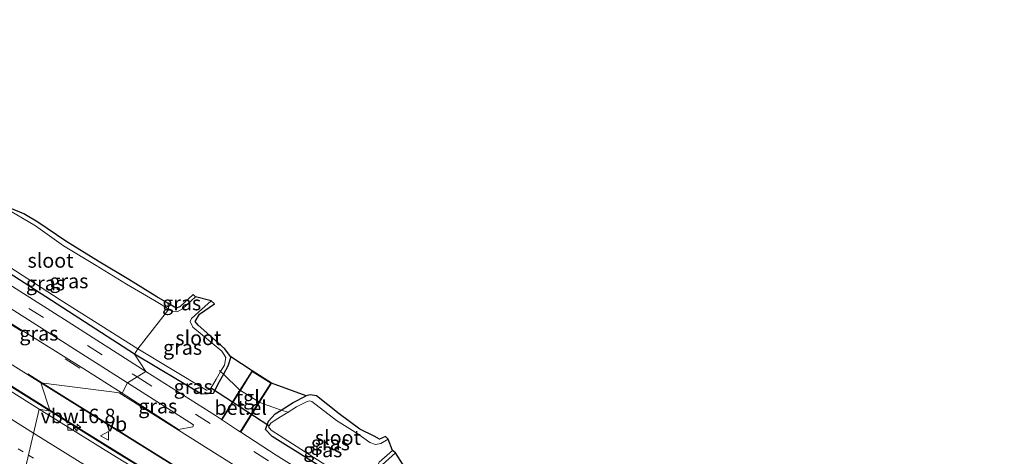
# Model space of a CAD drawing. Units: metres. Extents: x 129991 to 140000, y 475885 to 481253.
# Drawn here: x 137052 to 137223, y 480134 to 480209 of the extents above; entities that cross this region are included whole.
import ezdxf
from ezdxf.enums import TextEntityAlignment as Align

# ---------------------------------------------------------------- set-up
doc = ezdxf.new("R2010")
doc.units = ezdxf.units.M
for name, pattern in [('IE-TERREINAFSCHEIDING', [10, 8, -2]), ('VW-1-3_STREEP', [4, 1, -3]), ('VW-3-9_STREEP', [12, 3, -9])]:
    doc.linetypes.add(name, pattern=pattern)
doc.layers.get('0').update_dxf_attribs({"lineweight": 25})
for name, color, linetype, lineweight in [('B-ME-AM-KILOMETR-S-B1', 7, 'Continuous', 18), ('B-ME-BV-GELEIDECONSTRUCTIE-ANTIVERBLINDINGSSCHERM-L-B1', 213, 'BV-ANTIVERBLINDINGSSCHERM', 18), ('B-ME-BV-GELEIDECONSTRUCTIE-GELEIDERAIL-L-B1', 213, 'BV-GELEIDERAIL', 18), ('B-ME-IE-GRASLAND-GV-B6', 93, 'Continuous', 18), ('B-ME-IE-HULPGEOMETRIE-L-B1', 53, 'Continuous', 18), ('B-ME-IE-TERREINAFSCHEIDING-DOORGANG-L-B1', 8, 'IE-TERREINAFSCHEIDING-KUNSTMATIG-OPEN', 18), ('B-ME-IE-TERREINAFSCHEIDING-RASTERHEKWERK-L-B1', 8, 'IE-TERREINAFSCHEIDING', 18), ('B-ME-OG-WATER-GV-B6', 153, 'Continuous', 18), ('B-ME-VH-VERH_SOORT-BITUMEN-GV-B6', 8, 'IE-TERREINAFSCHEIDING-NATUURLIJK-HOUTWAL', 18), ('B-ME-VH-VERH_SOORT-GV-B6', 8, 'Continuous', 18), ('B-ME-VH-VERH_SOORT-TEGELS-GV-B6', 8, 'Continuous', 18), ('B-ME-VV-KOLK-S-B1', 8, 'Continuous', 18), ('B-ME-VW-MARKERING-13STREEP-045-L-B1', 255, 'VW-1-3_STREEP', 18), ('B-ME-VW-MARKERING-39STREEP-015-L-B1', 255, 'VW-3-9_STREEP', 18), ('B-ME-VW-MARKERING-STREEP-015-L-B1', 7, 'Continuous', 18), ('B-ME-VW-MEUBILAIR_WEGMEUBILAIR-VERKEERSBORD-S-B1', 8, 'Continuous', 18)]:
    doc.layers.add(name, color=color, linetype=linetype, lineweight=lineweight)
for name, color, linetype in [('B-ME-GW-INSTEEKWATERGANG-L-B1', 10, 'Continuous'), ('B-ME-KG-KADASTRAAL-OPNAMEDTMGRENS-L-B1', 10, 'Continuous'), ('B-ME-KW-DUIKER-L-B1', 10, 'Continuous')]:
    doc.layers.add(name, color=color, linetype=linetype)
doc.styles.add('NLCS-ISO', font='NLCS-ISO.TTF')
doc.linetypes.add('BV-ANTIVERBLINDINGSSCHERM', pattern='A,2,-1,[22,NLCS.SHX,S=1,R=0,X=0,Y=0],-1', length=4)
doc.linetypes.add('BV-GELEIDERAIL', pattern='A,10,-3,[108,NLCS.SHX,S=1,R=0,X=0,Y=0],-3', length=16)
doc.linetypes.add('IE-TERREINAFSCHEIDING-KUNSTMATIG-OPEN', pattern='A,7,-1.5,[67,NLCS.SHX,S=0.75,R=0,X=0,Y=0],-1.5', length=10)
doc.linetypes.add('IE-TERREINAFSCHEIDING-NATUURLIJK-HOUTWAL', pattern='A,7,-1.5,[67,NLCS.SHX,S=0.75,R=45,X=0,Y=0],-1.5,7,-1.5,[70,NLCS.SHX,S=0.75,R=0,X=0,Y=0],-1.5', length=20)

# ---------------------------------------------------------------- blocks, each defined once
blk = doc.blocks.new('hecto')
for p, q in [((0, 0.625), (-0.625, 0)), ((0, -0.625), (0, 0.625)), ((-0.625, 0), (0.625, 0)), ((0.625, 0), (0, -0.625))]:
    blk.add_line(p, q)
blk = doc.blocks.new('kolk')
blk.add_lwpolyline([(-0.5, -0.5), (0.5, -0.5), (0.5, 0.5), (-0.5, 0.5)], close=True)
blk = doc.blocks.new('verkeersbord')
for p, q in [((0, 0.75), (-0.75, -0.625)), ((0.75, -0.625), (0, 0.75)), ((-0.75, -0.625), (0.75, -0.625))]:
    blk.add_line(p, q)

msp = doc.modelspace()

# ---------------------------------------------------------------- linework, layer by layer
at = {"layer": 'B-ME-BV-GELEIDECONSTRUCTIE-ANTIVERBLINDINGSSCHERM-L-B1'}
msp.add_line((137061.169, 480139.556, 1.914), (137057.659, 480141.738, 1.908), dxfattribs=at)
for points in [[(137057.659, 480141.738, 1.908), (137047.033, 480148.346, 1.888), (137031.804, 480157.998, 1.845), (137016.612, 480167.713, 1.842), (137001.501, 480177.474, 1.82), (136984.235, 480188.786, 1.817)], [(137215.027, 480046.004, 1.922), (137207.658, 480050.539, 1.929), (137194.507, 480058.476, 1.953), (137180.823, 480066.775, 1.925), (137164.277, 480076.791, 1.915), (137146.572, 480087.445, 1.925), (137140.263, 480091.16, 1.926), (137127.165, 480099.075, 1.914), (137113.431, 480107.371, 1.942), (137098.649, 480116.448, 1.897), (137083.882, 480125.516, 1.883), (137069.667, 480134.222, 1.882), (137065.13, 480137.062, 1.858)]]:
    msp.add_polyline3d(points, dxfattribs=at)
at = {"layer": 'B-ME-BV-GELEIDECONSTRUCTIE-GELEIDERAIL-L-B1'}
for points in [[(137057.671, 480141.703, 1.294), (137053.448, 480144.333, 1.287), (137043.269, 480150.728, 1.282), (137033.145, 480157.141, 1.28), (137022.981, 480163.617, 1.257), (137021.459, 480164.594, 1.259), (137018.092, 480166.753, 1.263), (137012.879, 480170.097, 1.269), (137002.815, 480176.626, 1.251), (136992.782, 480183.219, 1.255), (136987.564, 480186.661, 1.248)], [(137117.422, 480104.936, 1.301), (137114.753, 480106.561, 1.302), (137104.534, 480112.809, 1.315), (137094.293, 480119.111, 1.29), (137084.072, 480125.396, 1.291), (137073.846, 480131.687, 1.276), (137063.636, 480137.987, 1.303), (137057.671, 480141.703, 1.294)]]:
    msp.add_polyline3d(points, dxfattribs=at)
at = {"layer": 'B-ME-GW-INSTEEKWATERGANG-L-B1'}
for points in [[(137072.35, 480151.398, -0.342), (137058.957, 480160.024, -0.419), (137046.646, 480167.947, -0.299), (137043.678, 480170.192, -0.411), (137043.857, 480172.016, -0.532), (137044.612, 480173.349, -0.619), (137046.689, 480174.74, -0.798), (137047.311, 480175.156, -0.852), (137049.307, 480176.328, -0.936), (137050.826, 480176.69, -0.956)], [(137089.063, 480150.883, -0.96), (137088.542, 480149.291, -0.902), (137087.773, 480147.89, -0.875), (137087.043, 480146.56, -0.849), (137086.008, 480144.553, -0.615), (137084.003, 480144.452, -0.487), (137072.35, 480151.398, -0.342)], [(137117.586, 480134.29, -0.803), (137115.301, 480132.208, -0.758), (137114.891, 480131.293, -0.681), (137113.997, 480129.301, -0.513), (137112.974, 480128.103, -0.425), (137111.385, 480127.62, -0.414), (137109.739, 480128.695, -0.475), (137096.234, 480137.092, -0.508), (137095.078, 480138.311, -0.534), (137095.626, 480139.735, -0.677), (137096.785, 480141.04, -0.728), (137097.822, 480141.692, -0.769), (137099.864, 480142.975, -0.85), (137102.121, 480144.15, -0.88)]]:
    msp.add_polyline3d(points, dxfattribs=at)
at = {"layer": 'B-ME-IE-GRASLAND-GV-B6'}
for points in [[(136951.628, 480213.814, 0.222), (136960.012, 480208.045, 0.228), (136969.155, 480201.838, 0.221), (136977.929, 480195.943, 0.219), (136986.591, 480190.147, 0.23), (136995.401, 480184.476, 0.23), (137004.213, 480178.707, 0.237), (137013.13, 480173.017, 0.234), (137021.831, 480167.537, 0.22), (137030.131, 480162.422, 0.179), (137038.316, 480157.358, 0.09), (137039.989, 480156.513, 0.125), (137056.157, 480146.392, 0.125), (137057.744, 480141.476, 0.552), (137047.339, 480147.99, 0.55), (137036.363, 480154.905, 0.533), (137026.19, 480161.374, 0.529), (137015.851, 480168.024, 0.527), (137004.766, 480175.18, 0.524), (136993.328, 480182.669, 0.524), (136982.094, 480190.104, 0.517), (136971.173, 480197.448, 0.5), (136960.47, 480204.708, 0.478), (136950.189, 480211.786, 0.452)], [(137050.826, 480176.69, -0.956), (137049.307, 480176.328, -0.936), (137047.311, 480175.156, -0.852), (137046.689, 480174.74, -0.798), (137044.612, 480173.349, -0.619), (137043.857, 480172.016, -0.532), (137043.678, 480170.192, -0.411), (137046.646, 480167.947, -0.299), (137058.957, 480160.024, -0.419), (137072.35, 480151.398, -0.342), (137074.312, 480148.359, -0.128), (137060.9, 480156.968, -0.108), (137049.484, 480164.174, -0.198), (137045.841, 480166.444, -0.198), (137045.057, 480166.877, -0.168), (137039.578, 480170.274, -0.128), (137042.834, 480175.776, -0.486), (137044.731, 480178.984, -0.694), (137050.826, 480176.69, -0.956)], [(137050.826, 480176.69, -0.956), (137053.201, 480175.704, -0.983), (137055.612, 480174.218, -0.986), (137060.483, 480170.964, -1.006), (137066.081, 480167.484, -0.976), (137071.383, 480164.332, -1.022), (137076.241, 480161.32, -1.03), (137078.162, 480160.197, -1.02), (137078.319, 480159.153, -1.223)], [(137078.319, 480159.153, -1.223), (137075.823, 480160.65, -1.212), (137070.961, 480163.51, -1.212), (137065.724, 480166.747, -1.224), (137060.045, 480170.128, -1.209), (137055.242, 480173.619, -1.217), (137052.962, 480174.962, -1.22), (137050.976, 480176.095, -1.218)], [(137047.233, 480168.707, -1.216), (137059.485, 480160.785, -1.231), (137072.936, 480152.321, -1.246), (137072.35, 480151.398, -0.342), (137058.957, 480160.024, -0.419), (137046.646, 480167.947, -0.299)], [(137044.076, 480163.609, -0.104), (137063.224, 480151.412, -0.058), (137071.137, 480146.38, -0.04), (137070.225, 480144.585, 0.011), (137063.612, 480148.805, 0.019), (137043.153, 480161.562, -0.004), (137041.724, 480162.49, 0.029), (137040.472, 480163.398, 0.029), (137040.535, 480164.777, 0.007), (137040.744, 480165.254, -0.002), (137040.879, 480165.369, -0.007), (137041.084, 480165.348, -0.011), (137044.076, 480163.609, -0.104)], [(137089.063, 480150.883, -0.96), (137088.542, 480149.291, -0.902), (137087.773, 480147.89, -0.875), (137087.043, 480146.56, -0.849), (137086.008, 480144.553, -0.615), (137084.003, 480144.452, -0.487), (137072.35, 480151.398, -0.342), (137072.936, 480152.321, -1.246), (137084.847, 480145.115, -1.237), (137085.473, 480145.319, -1.247), (137085.913, 480145.916, -1.238), (137086.526, 480147.014, -1.217), (137087.307, 480148.343, -1.224), (137087.951, 480149.435, -1.231), (137088.195, 480150.819, -1.221), (137087.486, 480151.903, -1.243), (137082.501, 480156.027, -1.238), (137082.014, 480157.024, -1.235), (137082.244, 480157.534, -1.227), (137083.462, 480158.638, -1.256), (137085.665, 480160.586, -1.222), (137086.269, 480160.084, -0.909), (137083.64, 480158.287, -0.991), (137082.909, 480157.007, -1.026), (137083.402, 480156.407, -1.017), (137087.952, 480152.328, -1.032), (137089.063, 480150.883, -0.96)], [(137082.93, 480161.322, -1.209), (137080.713, 480159.218, -1.215), (137079.791, 480158.724, -1.198), (137078.996, 480158.795, -1.216), (137078.319, 480159.153, -1.223), (137078.162, 480160.197, -1.02), (137078.713, 480159.874, -1.017), (137079.599, 480159.325, -1.012), (137080.256, 480159.558, -0.955), (137082.527, 480161.718, -0.927), (137082.93, 480161.322, -1.209)], [(137072.35, 480151.398, -0.342), (137084.003, 480144.452, -0.487), (137086.008, 480144.553, -0.615), (137087.043, 480146.56, -0.849), (137087.773, 480147.89, -0.875), (137088.542, 480149.291, -0.902), (137089.063, 480150.883, -0.96), (137092.752, 480148.496, -0.615), (137090.636, 480145.136, -0.413), (137087.438, 480140.053, -0.144), (137086.405, 480140.729, -0.159), (137074.312, 480148.359, -0.128), (137072.35, 480151.398, -0.342)], [(137056.157, 480146.392, 0.125), (137067.533, 480139.29, 0.125), (137079.479, 480131.832, 0.125), (137092.041, 480123.848, 0.168), (137128.626, 480101.221, 0.281), (137152.774, 480086.763, 0.043), (137172.073, 480075.159, 0.183), (137190.872, 480063.876, 0.144), (137209.06, 480052.86, 0.179), (137228.1, 480041.43, 0.136)], [(137078.795, 480128.467, 0.558), (137068.672, 480134.704, 0.555), (137057.744, 480141.476, 0.552), (137056.157, 480146.392, 0.125)], [(137082.481, 480138.758, -0.011), (137080.023, 480138.332, 0.001), (137070.225, 480144.585, 0.011), (137071.137, 480146.38, -0.04), (137082.577, 480139.105, -0.015), (137082.481, 480138.758, -0.011)], [(137119.242, 480131.752, -0.718), (137117.125, 480128.331, -0.464), (137113.949, 480123.197, -0.137), (137112.448, 480124.166, -0.136), (137096.936, 480133.846, -0.167), (137090.784, 480137.867, -0.391), (137094.021, 480143.035, -0.409), (137096.105, 480146.348, -0.599), (137102.121, 480144.15, -0.88), (137099.864, 480142.975, -0.85), (137097.822, 480141.692, -0.769), (137096.785, 480141.04, -0.728), (137095.626, 480139.735, -0.677), (137095.078, 480138.311, -0.534), (137096.234, 480137.092, -0.508), (137109.739, 480128.695, -0.475), (137111.385, 480127.62, -0.414), (137112.974, 480128.103, -0.425), (137113.997, 480129.301, -0.513), (137114.891, 480131.293, -0.681), (137115.301, 480132.208, -0.758), (137117.586, 480134.29, -0.803), (137119.242, 480131.752, -0.718)], [(137109.739, 480128.695, -0.475), (137096.234, 480137.092, -0.508), (137095.078, 480138.311, -0.534), (137095.626, 480139.735, -0.677), (137096.785, 480141.04, -0.728), (137097.822, 480141.692, -0.769), (137099.864, 480142.975, -0.85), (137102.121, 480144.15, -0.88), (137102.845, 480144.302, -0.898), (137103.895, 480144.133, -0.924), (137107.866, 480141.036, -0.932), (137111.425, 480138.398, -0.956), (137113.933, 480137.137, -0.917), (137114.837, 480136.652, -0.939), (137115.877, 480137.098, -0.899), (137116.322, 480136.665, -1.232)], [(137116.322, 480136.665, -1.232), (137115.074, 480135.909, -1.221), (137114.147, 480135.719, -1.222), (137113.179, 480136.087, -1.207), (137111.076, 480137.559, -1.228), (137107.36, 480139.894, -1.219), (137103.109, 480143.155, -1.217), (137102.706, 480143.285, -1.212), (137102.281, 480143.19, -1.218), (137100.477, 480142.216, -1.235), (137098.982, 480141.29, -1.241), (137096.949, 480140.029, -1.249), (137096.023, 480139.387, -1.239), (137095.611, 480138.805, -1.261), (137096.046, 480138.178, -1.23), (137110.046, 480129.258, -1.206)], [(137114.796, 480132.626, -1.226), (137117.116, 480134.656, -1.221), (137117.586, 480134.29, -0.803), (137115.301, 480132.208, -0.758)]]:
    msp.add_polyline3d(points, dxfattribs=at)
at = {"layer": 'B-ME-IE-HULPGEOMETRIE-L-B1'}
msp.add_polyline3d([(137078.162, 480160.197, -1.02), (137078.319, 480159.153, -1.223), (137072.936, 480152.321, -1.246), (137072.35, 480151.398, -0.342), (137074.312, 480148.359, -0.128), (137071.137, 480146.38, -0.04), (137070.225, 480144.585, 0.011), (137056.157, 480146.392, 0.125), (137057.744, 480141.476, 0.552), (137055.846, 480141.844, 0.544), (137051.311, 480122.248, 0.949), (137046.415, 480117.236, 0.762), (137037.569, 480100.932, 0.357), (137041.096, 480097.973, 0.269), (137044.239, 480095.143, 0.306), (137039.848, 480088.486, 0.088), (137038.157, 480077.227, -0.33), (137035.083, 480075.109, -1.347), (137025.342, 480072.357, -1.358), (137023.9, 480070.01, -0.727)], dxfattribs=at)
at = {"layer": 'B-ME-IE-TERREINAFSCHEIDING-DOORGANG-L-B1'}
msp.add_polyline3d([(137094.114, 480142.977, -0.409), (137094.021, 480143.035, -0.409), (137093.94, 480143.085, -0.415), (137090.721, 480145.083, -0.409), (137090.636, 480145.136, -0.413), (137090.549, 480145.19, -0.44)], dxfattribs=at)
at = {"layer": 'B-ME-IE-TERREINAFSCHEIDING-RASTERHEKWERK-L-B1'}
for points in [[(137090.549, 480145.19, -0.44), (137087.773, 480147.89, -0.875), (137087.307, 480148.343, -1.224), (137087.116, 480148.529, -1.224)], [(137099.143, 480141.234, -1.255), (137098.982, 480141.29, -1.241), (137097.822, 480141.692, -0.769), (137094.114, 480142.977, -0.409)]]:
    msp.add_polyline3d(points, dxfattribs=at)
at = {"layer": 'B-ME-KG-KADASTRAAL-OPNAMEDTMGRENS-L-B1'}
for points in [[(137078.162, 480160.197, -1.02), (137076.241, 480161.32, -1.03), (137071.383, 480164.332, -1.022), (137066.081, 480167.484, -0.976), (137060.483, 480170.964, -1.006), (137055.612, 480174.218, -0.986), (137053.201, 480175.704, -0.983), (137050.826, 480176.69, -0.956), (137044.731, 480178.984, -0.694), (137041.338, 480181.029, -0.667), (137038.01, 480185.053, -0.736), (137037.341, 480186.042, -0.796), (137036.009, 480187.101, -0.904), (137031.944, 480189.884, -1.008), (137026.632, 480192.953, -0.975), (137021.525, 480196.068, -1.006), (137016.801, 480198.647, -1.041), (137015.788, 480199.641, -1.038), (137012.034, 480202.022, -1.009), (137008.041, 480204.836, -0.985), (137005.24, 480206.909, -0.956), (137001.819, 480208.842, -0.928), (137000.185, 480209.923, -0.912)], [(137119.242, 480131.752, -0.718), (137117.586, 480134.29, -0.803), (137117.116, 480134.656, -1.221), (137116.322, 480136.665, -1.232), (137115.877, 480137.098, -0.899), (137114.837, 480136.652, -0.939), (137113.933, 480137.137, -0.917), (137111.425, 480138.398, -0.956), (137107.866, 480141.036, -0.932), (137103.895, 480144.133, -0.924), (137102.845, 480144.302, -0.898), (137102.121, 480144.15, -0.88), (137096.105, 480146.348, -0.599), (137092.752, 480148.496, -0.615), (137089.063, 480150.883, -0.96), (137087.952, 480152.328, -1.032), (137083.402, 480156.407, -1.017), (137082.909, 480157.007, -1.026), (137083.64, 480158.287, -0.991), (137086.269, 480160.084, -0.909), (137085.665, 480160.586, -1.222), (137082.93, 480161.322, -1.209), (137082.527, 480161.718, -0.927), (137080.256, 480159.558, -0.955), (137079.599, 480159.325, -1.012), (137078.713, 480159.874, -1.017), (137078.162, 480160.197, -1.02)]]:
    msp.add_polyline3d(points, dxfattribs=at)
at = {"layer": 'B-ME-KW-DUIKER-L-B1'}
msp.add_line((137095.66, 480138.954, -0.884), (137085.716, 480145.437, -0.884), dxfattribs=at)
at = {"layer": 'B-ME-OG-WATER-GV-B6'}
for points in [[(137072.936, 480152.321, -1.246), (137059.485, 480160.785, -1.231), (137047.233, 480168.707, -1.216), (137044.659, 480170.727, -1.229), (137044.794, 480171.372, -1.218), (137045.182, 480172.117, -1.261), (137046.203, 480173.118, -1.227), (137047.754, 480174.687, -1.215), (137049.617, 480175.834, -1.207), (137050.976, 480176.095, -1.218), (137052.962, 480174.962, -1.22), (137055.242, 480173.619, -1.217), (137060.045, 480170.128, -1.209), (137065.724, 480166.747, -1.224), (137070.961, 480163.51, -1.212), (137075.823, 480160.65, -1.212), (137078.319, 480159.153, -1.223), (137072.936, 480152.321, -1.246)], [(137085.665, 480160.586, -1.222), (137083.462, 480158.638, -1.256), (137082.244, 480157.534, -1.227), (137082.014, 480157.024, -1.235), (137082.501, 480156.027, -1.238), (137087.486, 480151.903, -1.243), (137088.195, 480150.819, -1.221), (137087.951, 480149.435, -1.231), (137087.307, 480148.343, -1.224), (137086.526, 480147.014, -1.217), (137085.913, 480145.916, -1.238), (137085.473, 480145.319, -1.247), (137084.847, 480145.115, -1.237), (137072.936, 480152.321, -1.246), (137078.319, 480159.153, -1.223), (137078.996, 480158.795, -1.216), (137079.791, 480158.724, -1.198), (137080.713, 480159.218, -1.215), (137082.93, 480161.322, -1.209), (137085.665, 480160.586, -1.222)], [(137117.116, 480134.656, -1.221), (137114.796, 480132.626, -1.226), (137114.431, 480131.914, -1.224), (137112.993, 480129.108, -1.214), (137112.244, 480128.446, -1.232), (137110.046, 480129.258, -1.206), (137096.046, 480138.178, -1.23), (137095.611, 480138.805, -1.261), (137096.023, 480139.387, -1.239), (137096.949, 480140.029, -1.249), (137098.982, 480141.29, -1.241), (137100.477, 480142.216, -1.235), (137102.281, 480143.19, -1.218), (137102.706, 480143.285, -1.212), (137103.109, 480143.155, -1.217), (137107.36, 480139.894, -1.219), (137111.076, 480137.559, -1.228), (137113.179, 480136.087, -1.207), (137114.147, 480135.719, -1.222), (137115.074, 480135.909, -1.221), (137116.322, 480136.665, -1.232), (137117.116, 480134.656, -1.221)]]:
    msp.add_polyline3d(points, dxfattribs=at)
at = {"layer": 'B-ME-VH-VERH_SOORT-BITUMEN-GV-B6'}
for points in [[(136950.189, 480211.786, 0.452), (136960.47, 480204.708, 0.478), (136971.173, 480197.448, 0.5), (136982.094, 480190.104, 0.517), (136993.328, 480182.669, 0.524), (137004.766, 480175.18, 0.524), (137015.851, 480168.024, 0.527), (137026.19, 480161.374, 0.529), (137036.363, 480154.905, 0.533), (137047.339, 480147.99, 0.55), (137057.744, 480141.476, 0.552), (137055.846, 480141.844, 0.544), (137043.844, 480149.392, 0.542), (137031.376, 480157.248, 0.546), (137019.066, 480165.113, 0.53), (137007.378, 480172.656, 0.52), (136995.435, 480180.45, 0.526), (136982.968, 480188.691, 0.515), (136969.757, 480197.463, 0.521), (136958.132, 480205.427, 0.5), (136946.455, 480213.456, 0.467)], [(137049.484, 480164.174, -0.198), (137060.9, 480156.968, -0.108), (137074.312, 480148.359, -0.128), (137071.137, 480146.38, -0.04), (137063.224, 480151.412, -0.058), (137044.076, 480163.609, -0.104)], [(137043.153, 480161.562, -0.004), (137063.612, 480148.805, 0.019), (137070.225, 480144.585, 0.011), (137056.157, 480146.392, 0.125), (137039.989, 480156.513, 0.125)], [(137043.844, 480149.392, 0.542), (137055.846, 480141.844, 0.544), (137051.311, 480122.248, 0.949)], [(137079.479, 480131.832, 0.125), (137067.533, 480139.29, 0.125), (137056.157, 480146.392, 0.125), (137070.225, 480144.585, 0.011), (137080.023, 480138.332, 0.001), (137082.481, 480138.758, -0.011), (137082.577, 480139.105, -0.015), (137071.137, 480146.38, -0.04), (137074.312, 480148.359, -0.128), (137086.405, 480140.729, -0.159), (137087.438, 480140.053, -0.144), (137087.519, 480140, -0.142), (137087.607, 480139.943, -0.141), (137090.249, 480138.217, -0.411), (137090.703, 480137.92, -0.394), (137090.784, 480137.867, -0.391), (137096.936, 480133.846, -0.167), (137112.448, 480124.166, -0.136)], [(137051.311, 480122.248, 0.949), (137055.846, 480141.844, 0.544), (137068.513, 480133.991, 0.55), (137080.68, 480126.516, 0.542)], [(137057.744, 480141.476, 0.552), (137068.672, 480134.704, 0.555), (137078.795, 480128.467, 0.558), (137089.157, 480122.107, 0.564), (137101.117, 480114.74, 0.543), (137110.606, 480108.835, 0.539), (137110.572, 480108.78, 0.514), (137110.465, 480108.604, 0.441), (137110.299, 480108.327, 0.536), (137105.039, 480111.571, 0.534), (137093.283, 480118.732, 0.568), (137080.68, 480126.516, 0.542), (137068.513, 480133.991, 0.55), (137055.846, 480141.844, 0.544), (137057.744, 480141.476, 0.552)]]:
    msp.add_polyline3d(points, dxfattribs=at)
at = {"layer": 'B-ME-VH-VERH_SOORT-GV-B6'}
msp.add_polyline3d([(137087.519, 480140, -0.142), (137090.721, 480145.083, -0.409), (137092.79, 480148.365, -0.605), (137095.979, 480146.326, -0.602), (137093.94, 480143.085, -0.415), (137090.703, 480137.92, -0.394), (137090.249, 480138.217, -0.411), (137087.607, 480139.943, -0.141), (137087.519, 480140, -0.142)], dxfattribs=at)
at = {"layer": 'B-ME-VH-VERH_SOORT-TEGELS-GV-B6'}
msp.add_polyline3d([(137092.752, 480148.496, -0.615), (137096.105, 480146.348, -0.599), (137094.021, 480143.035, -0.409), (137090.784, 480137.867, -0.391), (137090.703, 480137.92, -0.394), (137093.94, 480143.085, -0.415), (137095.979, 480146.326, -0.602), (137092.79, 480148.365, -0.605), (137090.721, 480145.083, -0.409), (137087.519, 480140, -0.142), (137087.438, 480140.053, -0.144), (137090.636, 480145.136, -0.413), (137092.752, 480148.496, -0.615)], dxfattribs=at)
at = {"layer": 'B-ME-VW-MARKERING-13STREEP-045-L-B1'}
for points in [[(136816.738, 480303.345, 0.563), (136831.148, 480291.387, 0.548), (136842.797, 480281.936, 0.532), (136854.522, 480272.58, 0.528), (136866.329, 480263.328, 0.526), (136878.215, 480254.177, 0.536), (136890.171, 480245.119, 0.561), (136902.203, 480236.16, 0.595), (136914.313, 480227.309, 0.632), (136926.489, 480218.547, 0.653), (136938.739, 480209.89, 0.66), (136963.394, 480192.796, 0.716), (136975.787, 480184.345, 0.731), (136988.243, 480175.987, 0.748), (137000.761, 480167.722, 0.753), (137025.967, 480151.453, 0.774), (137038.647, 480143.439, 0.784), (137054, 480133.867, 0.786)], [(137054, 480133.867, 0.786), (137089.701, 480111.917, 0.786), (137115.356, 480096.367, 0.777), (137153.88, 480073.108, 0.743), (137179.576, 480057.626, 0.725), (137218.117, 480034.397, 0.729), (137256.646, 480011.149, 0.744), (137282.28, 479995.562, 0.759)]]:
    msp.add_polyline3d(points, dxfattribs=at)
at = {"layer": 'B-ME-VW-MARKERING-39STREEP-015-L-B1'}
for p, q in [((137043.944, 480165.718, -0.046), (137071.955, 480147.987, -0.032)), ((137071.955, 480147.987, -0.032), (137072.824, 480147.431, -0.031)), ((137072.824, 480147.431, -0.031), (137114.351, 480120.903, -0.03))]:
    msp.add_line(p, q, dxfattribs=at)
for points in [[(137010.662, 480181.198, 0.047), (137029.093, 480169.934, 0.047), (137050.217, 480157, 0.07), (137069.706, 480144.652, 0.062)], [(137056.451, 480146.354, 0.132), (137046.093, 480152.84, 0.132), (137038.338, 480157.608, 0.124)]]:
    msp.add_polyline3d(points, dxfattribs=at)
at = {"layer": 'B-ME-VW-MARKERING-STREEP-015-L-B1'}
for points in [[(137054.883, 480137.681, 0.686), (137036.945, 480148.918, 0.685), (137024.28, 480156.955, 0.671), (137011.699, 480165.122, 0.673), (136986.686, 480181.686, 0.645), (136974.264, 480190.093, 0.633), (136961.901, 480198.589, 0.624), (136937.304, 480215.763, 0.55), (136925.071, 480224.444, 0.545), (136912.912, 480233.228, 0.513), (136900.825, 480242.111, 0.491), (136888.815, 480251.097, 0.461), (136876.871, 480260.172, 0.439), (136865.01, 480269.353, 0.428), (136853.231, 480278.641, 0.431), (136841.528, 480288.025, 0.444), (136829.899, 480297.498, 0.459), (136819.251, 480306.359, 0.466)], [(137383.116, 479956.439, 0.22), (137373.608, 479960.662, 0.094), (137365.129, 479964.588, 0.094), (137344.399, 479974.575, 0.09), (137336.165, 479978.739, 0.09), (137320.297, 479987.162, 0.14), (137308.563, 479993.73, 0.148), (137298.707, 479999.436, 0.14), (137287.193, 480006.186, 0.101), (137250.649, 480028.074, 0.16), (137212.826, 480050.815, 0.121), (137190.304, 480064.384, 0.121), (137163.986, 480080.236, 0.156), (137141.726, 480093.674, 0.097), (137113.608, 480110.818, 0.121), (137096.559, 480121.298, 0.132), (137056.451, 480146.354, 0.132)], [(137069.706, 480144.652, 0.062), (137107.726, 480120.77, 0.051), (137118.747, 480113.945, 0.043), (137135.684, 480103.612, 0.101), (137163.294, 480087.001, 0.07), (137201.183, 480064.176, 0.066), (137232.289, 480045.459, 0.078), (137246.457, 480036.953, 0.078), (137275.813, 480019.329, 0.058), (137298.903, 480005.572, 0.062), (137308.603, 479999.968, 0.058), (137326.189, 479990.096, 0.144), (137331.656, 479987.174, 0.125), (137343.444, 479981.081, 0.101), (137370.584, 479968.02, 0.07), (137381.754, 479962.954, 0.058), (137385.439, 479961.358, 0.085)], [(137448.909, 479925.847, 0.506), (137438.914, 479928.983, 0.584), (137416.241, 479936.946, 0.662), (137405.288, 479941.126, 0.666), (137394.361, 479945.459, 0.656), (137384.183, 479949.736, 0.605), (137369.09, 479956.237, 0.577), (137351.283, 479964.28, 0.59), (137338.656, 479970.328, 0.591), (137331.512, 479973.929, 0.588), (137320.857, 479979.45, 0.618), (137301.421, 479989.757, 0.647), (137280.635, 480001.145, 0.673), (137267.694, 480008.729, 0.699), (137254.821, 480016.429, 0.673), (137216.297, 480039.687, 0.668), (137190.609, 480055.183, 0.67), (137152.064, 480078.405, 0.677), (137113.535, 480101.655, 0.697), (137075.131, 480125.109, 0.695), (137054.883, 480137.681, 0.686)]]:
    msp.add_polyline3d(points, dxfattribs=at)

# ---------------------------------------------------------------- block references
at = {"layer": 'B-ME-AM-KILOMETR-S-B1', "rotation": 90}
msp.add_blockref('hecto', (137062.466, 480138.637, 1.215), dxfattribs=at)
at = {"layer": 'B-ME-VV-KOLK-S-B1', "rotation": 90}
msp.add_blockref('kolk', (137061.3, 480138.698, 0.457), dxfattribs=at)
at = {"layer": 'B-ME-VW-MEUBILAIR_WEGMEUBILAIR-VERKEERSBORD-S-B1', "rotation": 90}
msp.add_blockref('verkeersbord', (137067.222, 480137.232, 0.347), dxfattribs=at)

# ---------------------------------------------------------------- texts
at = {"layer": 'B-ME-AM-KILOMETR-S-B1', "ltscale": 0.2, "style": 'NLCS-ISO'}
msp.add_text('16.8', height=2.5, dxfattribs=at).set_placement((137062.466, 480138.637, 1.215), align=Align.BOTTOM_LEFT)
at = {"layer": 'B-ME-BV-GELEIDECONSTRUCTIE-ANTIVERBLINDINGSSCHERM-L-B1', "ltscale": 0.2, "style": 'NLCS-ISO'}
msp.add_text('vbw', height=2.5, dxfattribs=at).set_placement((137059.414, 480140.647), align=Align.MIDDLE_CENTER)
at = {"layer": 'B-ME-IE-GRASLAND-GV-B6', "ltscale": 0.2, "style": 'NLCS-ISO'}
for p in [(137056.945, 480163.6715), (137060.9985, 480164.044), (137080.546, 480160.221), (137055.8045, 480154.977), (137080.7065, 480152.519), (137082.551, 480145.7255), (137076.401, 480142.356), (137106.332, 480135.961), (137105.013, 480134.7725)]:
    msp.add_text('gras', height=2.5, dxfattribs=at).set_placement(p, align=Align.MIDDLE_CENTER)
at = {"layer": 'B-ME-OG-WATER-GV-B6', "ltscale": 0.2, "style": 'NLCS-ISO'}
for p in [(137057.8251, 480167.6029), (137083.4467, 480154.1896), (137107.6402, 480136.9105)]:
    msp.add_text('sloot', height=2.5, dxfattribs=at).set_placement(p, align=Align.MIDDLE_CENTER)
at = {"layer": 'B-ME-VH-VERH_SOORT-GV-B6', "ltscale": 0.2, "style": 'NLCS-ISO'}
msp.add_text('bet.el', height=2.5, dxfattribs=at).set_placement((137090.7808, 480142.1043), align=Align.MIDDLE_CENTER)
at = {"layer": 'B-ME-VH-VERH_SOORT-TEGELS-GV-B6', "ltscale": 0.2, "style": 'NLCS-ISO'}
msp.add_text('tgl', height=2.5, dxfattribs=at).set_placement((137092.0108, 480143.8623), align=Align.MIDDLE_CENTER)
at = {"layer": 'B-ME-VW-MEUBILAIR_WEGMEUBILAIR-VERKEERSBORD-S-B1', "ltscale": 0.2, "style": 'NLCS-ISO'}
msp.add_text('vb', height=2.5, dxfattribs=at).set_placement((137067.222, 480137.232, 0.347), align=Align.BOTTOM_LEFT)

doc.saveas('drawing.dxf')
